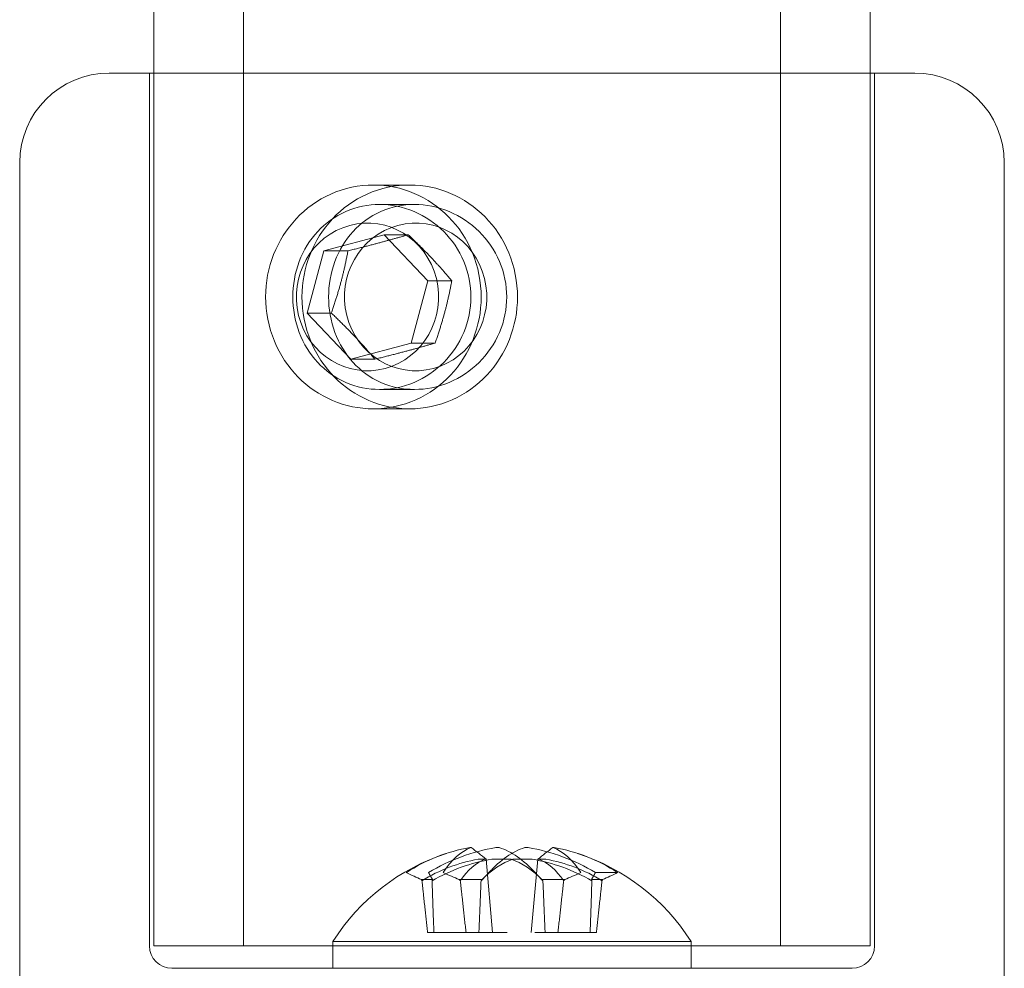
# Model space of a CAD drawing. Units: millimetres. Extents: x -1040 to 0, y -41 to 790.
# Drawn here: x -925 to -903, y 9 to 31 of the extents above; entities that cross this region are included whole.
import ezdxf

# ---------------------------------------------------------------- set-up
doc = ezdxf.new("R2010")
doc.units = ezdxf.units.MM
doc.header["$MEASUREMENT"] = 0

msp = doc.modelspace()

# ---------------------------------------------------------------- linework, layer by layer
at = {"color": 0, "linetype": 'Continuous', "lineweight": 0, "extrusion": (1.22465e-16, 1, -2.22045e-16)}
for p, q in [((-920.138, 759.977), (-920.138, 9.977)), ((-908.138, 759.977), (-908.138, 9.977)), ((-922.138, 740.477), (-922.138, 29.477)), ((-906.138, 740.477), (-906.138, 29.477)), ((-923.138, 29.477), (-922.806, 29.477)), ((-922.806, 29.477), (-905.138, 29.477)), ((-922.238, 9.977), (-922.238, 29.477)), ((-922.138, 29.477), (-922.138, 9.977)), ((-906.138, 29.477), (-906.138, 9.977)), ((-906.038, 9.977), (-906.038, 29.477)), ((-925.138, -5.523), (-925.138, 27.477)), ((-903.138, -5.523), (-903.138, 27.477)), ((-916.423, 26.977), (-917.235, 26.977)), ((-917.098, 26.544), (-916.318, 26.544)), ((-918.341, 25.507), (-916.995, 25.867)), ((-916.021, 24.837), (-916.995, 25.867)), ((-916.457, 25.867), (-916.995, 25.867)), ((-918.341, 25.507), (-918.713, 24.116)), ((-918.341, 25.507), (-917.803, 25.507)), ((-916.393, 23.447), (-916.021, 24.837)), ((-915.483, 24.837), (-916.021, 24.837)), ((-918.713, 24.116), (-917.739, 23.086)), ((-918.713, 24.116), (-918.175, 24.116)), ((-917.739, 23.086), (-916.393, 23.447)), ((-915.855, 23.447), (-916.393, 23.447)), ((-917.739, 23.086), (-917.201, 23.086)), ((-917.098, 22.41), (-916.318, 22.41)), ((-916.423, 21.977), (-917.235, 21.977)), ((-914.713, 11.915), (-914.57, 10.277)), ((-913.562, 11.915), (-913.706, 10.277)), ((-914.821, 11.442), (-914.6, 11.672)), ((-913.675, 11.672), (-913.455, 11.442)), ((-915.91, 11.459), (-916.159, 11.459)), ((-914.804, 11.459), (-915.316, 11.459)), ((-912.959, 11.459), (-913.472, 11.459)), ((-912.116, 11.459), (-912.365, 11.459)), ((-912.273, 11.614), (-911.777, 11.614)), ((-916.023, 10.277), (-915.165, 10.277)), ((-914.877, 10.277), (-915.165, 10.277)), ((-914.877, 10.277), (-914.246, 10.277)), ((-913.629, 10.277), (-912.392, 10.277)), ((-922.138, 9.977), (-906.138, 9.977)), ((-918.138, 10.077), (-910.541, 10.077)), ((-918.138, 9.477), (-918.138, 10.077)), ((-910.541, 10.077), (-910.138, 10.077)), ((-910.138, 9.477), (-910.138, 10.077))]:
    msp.add_line(p, q, dxfattribs=at)
at = {"color": 0, "linetype": 'Continuous', "lineweight": 0, "extrusion": (-2.71926e-32, -2.22045e-16, -1)}
for centre, radius, start, end in [((923.138, 27.477), 2, 0, 90), ((905.138, 27.477), 2, 90, 180), ((914.138, 7.54), 4.736, 32.3784, 72.0396), ((914.138, 7.54), 4.736, 107.9604, 147.6216), ((921.738, 9.977), 0.5, 270.0022, 360), ((906.538, 9.977), 0.5, 180, 269.9978)]:
    msp.add_arc(centre, radius, start, end, dxfattribs=at)
at = {"color": 0, "linetype": 'Continuous', "lineweight": 0}
for centre, major_axis, ratio, start_param, end_param in [((-917.235, 24.477), (0, -2.5), 0.963115, 0.252498, 6.535683), ((-917.367, 24.477), (0, 1.65), 0.963115, 0.252498, 6.535683), ((-914.625, 8.515), (1.969, 3.196), 0.955897, 0.698172, 1.11408), ((-913.951, 8.359), (0.567, 3.855), 0.50037, 0.236893, 0.643404), ((-913.966, 8.515), (2.992, -2.587), 0.888476, 1.760689, 2.176598), ((-913.697, 8.359), (0.248, 3.864), 0.443927, -0.541391, -0.134879), ((-914.968, 9.96), (2.356, 1.051), 0.720826, 1.228933, 1.757236), ((-914.352, 9.96), (0.783, 1.946), 0.574283, 0.43928, 0.967583), ((-913.458, 9.954), (2.49, -1.116), 0.667848, 1.422271, 1.949764), ((-913.619, 9.954), (-0.218, 1.999), 0.549828, -0.799362, -0.271868)]:
    msp.add_ellipse(centre, major_axis=major_axis, ratio=ratio, start_param=start_param, end_param=end_param, dxfattribs=at)
at = {"color": 0, "linetype": 'Continuous', "lineweight": 0, "extrusion": (-2.71926e-32, -2.22045e-16, -1)}
for centre, major_axis in [((-916.423, 24.477), (0, -2.5)), ((-916.291, 24.477), (0, -1.65))]:
    msp.add_ellipse(centre, major_axis=major_axis, ratio=0.963115, start_param=-0.252498, end_param=6.030687, dxfattribs=at)
at = {"color": 0, "linetype": 'Continuous', "lineweight": 0, "extrusion": (-2.46519e-32, -2.22045e-16, -1)}
for centre, major_axis, ratio, start_param, end_param in [((-914.31, 8.515), (2.992, 2.587), 0.888476, -1.380904, -0.964994), ((-913.651, 8.515), (1.969, -3.196), 0.955897, -2.443421, -2.027512)]:
    msp.add_ellipse(centre, major_axis=major_axis, ratio=ratio, start_param=start_param, end_param=end_param, dxfattribs=at)
at = {"color": 0, "linetype": 'Continuous', "lineweight": 0, "extrusion": (-2.77334e-32, -2.22045e-16, -1)}
for centre, major_axis, ratio, start_param, end_param in [((-914.579, 8.359), (0.248, -3.864), 0.443927, -3.682984, -3.276471), ((-914.657, 9.954), (-0.218, -1.999), 0.549828, -3.940954, -3.413461)]:
    msp.add_ellipse(centre, major_axis=major_axis, ratio=ratio, start_param=start_param, end_param=end_param, dxfattribs=at)
at = {"color": 0, "linetype": 'Continuous', "lineweight": 0, "extrusion": (-3.08149e-32, -2.22045e-16, -1)}
msp.add_ellipse((-914.324, 8.359), major_axis=(0.567, -3.855), ratio=0.50037, start_param=-2.9047, end_param=-2.498188, dxfattribs=at)
at = {"color": 0, "linetype": 'Continuous', "lineweight": 0, "extrusion": (-1.2326e-32, -2.22045e-16, -1)}
msp.add_ellipse((-914.817, 9.954), major_axis=(2.49, 1.116), ratio=0.667848, start_param=-1.719321, end_param=-1.191828, dxfattribs=at)
at = {"color": 0, "linetype": 'Continuous', "lineweight": 0, "extrusion": (-3.69779e-32, -2.22045e-16, -1)}
msp.add_ellipse((-913.923, 9.96), major_axis=(0.783, -1.946), ratio=0.574283, start_param=-2.702312, end_param=-2.17401, dxfattribs=at)
at = {"color": 0, "linetype": 'Continuous', "lineweight": 0, "extrusion": (0, -2.22045e-16, -1)}
msp.add_ellipse((-913.308, 9.96), major_axis=(2.356, -1.051), ratio=0.720826, start_param=-1.912659, end_param=-1.384357, dxfattribs=at)
at = {"color": 0, "linetype": 'Continuous', "lineweight": 0, "extrusion": (-2.71917e-32, -2.22045e-16, -1)}
msp.add_ellipse((-914.138, 10.276), major_axis=(2.025, 0), ratio=0.000043, start_param=-0.531667, end_param=-0.373518, dxfattribs=at)
at = {"color": 0, "linetype": 'Continuous', "lineweight": 0}
for points, knots in [([(-915.054, 24.477), (-915.054, 24.737), (-915.107, 25.014), (-915.321, 25.523), (-915.481, 25.755), (-915.847, 26.121), (-916.077, 26.28), (-916.578, 26.492), (-916.847, 26.544), (-917.348, 26.544), (-917.613, 26.492), (-918.093, 26.28), (-918.309, 26.121), (-918.649, 25.755), (-918.795, 25.523), (-918.988, 25.014), (-919.036, 24.737), (-919.036, 24.216), (-918.988, 23.939), (-918.795, 23.43), (-918.649, 23.198), (-918.309, 22.832), (-918.093, 22.673), (-917.613, 22.462), (-917.348, 22.41), (-916.847, 22.41), (-916.578, 22.462), (-916.077, 22.673), (-915.847, 22.832), (-915.481, 23.198), (-915.321, 23.43), (-915.107, 23.939), (-915.054, 24.216), (-915.054, 24.477)], [-1.248976, -1.248976, -1.248976, -1.248976, -1.170914, -1.170914, -1.092851, -1.092851, -1.014791, -1.014791, -0.936732, -0.936732, -0.858673, -0.858673, -0.780614, -0.780614, -0.702551, -0.702551, -0.624488, -0.624488, -0.546425, -0.546425, -0.468363, -0.468363, -0.390303, -0.390303, -0.312244, -0.312244, -0.234185, -0.234185, -0.156125, -0.156125, -0.078063, -0.078063, 0, 0, 0, 0]), ([(-918.236, 24.477), (-918.236, 24.737), (-918.19, 25.015), (-918, 25.524), (-917.857, 25.755), (-917.522, 26.121), (-917.309, 26.28), (-916.832, 26.491), (-916.569, 26.544), (-916.066, 26.544), (-915.795, 26.491), (-915.292, 26.28), (-915.059, 26.121), (-914.689, 25.755), (-914.526, 25.524), (-914.309, 25.015), (-914.255, 24.737), (-914.255, 24.477), (-914.255, 24.216), (-914.309, 23.939), (-914.526, 23.43), (-914.689, 23.198), (-915.059, 22.832), (-915.292, 22.673), (-915.795, 22.462), (-916.066, 22.41), (-916.569, 22.41), (-916.832, 22.462), (-917.309, 22.673), (-917.522, 22.832), (-917.857, 23.198), (-918, 23.43), (-918.19, 23.939), (-918.236, 24.216), (-918.236, 24.477)], [0.625882, 0.625882, 0.625882, 0.625882, 0.704124, 0.704124, 0.782365, 0.782365, 0.860594, 0.860594, 0.938824, 0.938824, 1.017053, 1.017053, 1.095282, 1.095282, 1.173524, 1.173524, 1.251765, 1.251765, 1.251765, 1.330006, 1.330006, 1.408247, 1.408247, 1.486477, 1.486477, 1.564706, 1.564706, 1.642936, 1.642936, 1.721165, 1.721165, 1.799406, 1.799406, 1.877647, 1.877647, 1.877647, 1.877647]), ([(-915.056, 12.173), (-915.05, 12.175), (-915.049, 12.176), (-915.054, 12.176), (-915.059, 12.176), (-915.069, 12.175), (-915.081, 12.173)], [0, 0, 0, 0, 0.5, 0.5, 0.5, 1, 1, 1, 1]), ([(-914.496, 12.173), (-914.482, 12.175), (-914.467, 12.176), (-914.455, 12.176), (-914.442, 12.176), (-914.43, 12.175), (-914.423, 12.173)], [0, 0, 0, 0, 0.500091, 0.500091, 0.500091, 1, 1, 1, 1]), ([(-913.78, 12.173), (-913.793, 12.175), (-913.808, 12.176), (-913.821, 12.176), (-913.834, 12.176), (-913.846, 12.175), (-913.853, 12.173)], [0, 0, 0, 0, 0.500091, 0.500091, 0.500091, 1, 1, 1, 1]), ([(-913.22, 12.173), (-913.226, 12.175), (-913.226, 12.176), (-913.222, 12.176), (-913.217, 12.176), (-913.207, 12.175), (-913.195, 12.173)], [0, 0, 0, 0, 0.5, 0.5, 0.5, 1, 1, 1, 1]), ([(-914.892, 11.912), (-914.817, 11.914), (-914.759, 11.915), (-914.704, 11.915), (-914.708, 11.914), (-914.742, 11.912)], [0, 0, 0, 0, 0.5, 0.5, 1, 1, 1, 1]), ([(-914.157, 11.912), (-914.196, 11.914), (-914.264, 11.915), (-914.422, 11.915), (-914.512, 11.914), (-914.589, 11.912)], [0, 0, 0, 0, 0.5, 0.5, 1, 1, 1, 1]), ([(-914.119, 11.912), (-914.08, 11.914), (-914.012, 11.915), (-913.853, 11.915), (-913.764, 11.914), (-913.687, 11.912)], [0, 0, 0, 0, 0.5, 0.5, 1, 1, 1, 1]), ([(-913.384, 11.912), (-913.458, 11.914), (-913.517, 11.915), (-913.571, 11.915), (-913.568, 11.914), (-913.533, 11.912)], [0, 0, 0, 0, 0.5, 0.5, 1, 1, 1, 1]), ([(-916.159, 11.459), (-916.215, 11.484), (-916.271, 11.509), (-916.384, 11.56), (-916.442, 11.587), (-916.499, 11.614)], [0.00000101, 0.00000101, 0.00000101, 0.00000101, 0.01955643, 0.01955643, 0.04014723, 0.04014723, 0.04014723, 0.04014723]), ([(-916.149, 11.434), (-916.151, 11.438), (-916.152, 11.442), (-916.156, 11.451), (-916.158, 11.455), (-916.159, 11.459)], [0, 0, 0, 0, 0.001841411, 0.001841411, 0.003690165, 0.003690165, 0.003690165, 0.003690165]), ([(-916.003, 11.614), (-915.988, 11.587), (-915.973, 11.56), (-915.942, 11.509), (-915.926, 11.484), (-915.91, 11.459)], [0, 0, 0, 0, 0.02058866, 0.02058866, 0.04014203, 0.04014203, 0.04014203, 0.04014203]), ([(-915.91, 11.459), (-915.912, 11.455), (-915.915, 11.451), (-915.919, 11.442), (-915.921, 11.438), (-915.923, 11.434)], [0.000000993, 0.000000993, 0.000000993, 0.000000993, 0.001839975, 0.001839975, 0.003678101, 0.003678101, 0.003678101, 0.003678101]), ([(-915.676, 11.614), (-915.614, 11.587), (-915.553, 11.56), (-915.433, 11.509), (-915.375, 11.484), (-915.316, 11.459)], [0, 0, 0, 0, 0.02058866, 0.02058866, 0.04014203, 0.04014203, 0.04014203, 0.04014203]), ([(-915.316, 11.459), (-915.313, 11.455), (-915.309, 11.451), (-915.301, 11.442), (-915.297, 11.438), (-915.293, 11.434)], [0.000000993, 0.000000993, 0.000000993, 0.000000993, 0.001839975, 0.001839975, 0.003678101, 0.003678101, 0.003678101, 0.003678101]), ([(-914.829, 11.434), (-914.824, 11.438), (-914.82, 11.442), (-914.812, 11.451), (-914.808, 11.455), (-914.804, 11.459)], [0, 0, 0, 0, 0.001841412, 0.001841412, 0.003690168, 0.003690168, 0.003690168, 0.003690168]), ([(-914.804, 11.459), (-914.781, 11.484), (-914.757, 11.509), (-914.707, 11.56), (-914.681, 11.587), (-914.655, 11.614)], [0.00000101, 0.00000101, 0.00000101, 0.00000101, 0.01955643, 0.01955643, 0.04014723, 0.04014723, 0.04014723, 0.04014723]), ([(-913.472, 11.459), (-913.495, 11.484), (-913.519, 11.509), (-913.569, 11.56), (-913.595, 11.587), (-913.621, 11.614)], [0.00000101, 0.00000101, 0.00000101, 0.00000101, 0.01955643, 0.01955643, 0.04014723, 0.04014723, 0.04014723, 0.04014723]), ([(-913.447, 11.434), (-913.451, 11.438), (-913.455, 11.442), (-913.463, 11.451), (-913.468, 11.455), (-913.472, 11.459)], [0, 0, 0, 0, 0.001841411, 0.001841411, 0.003690165, 0.003690165, 0.003690165, 0.003690165]), ([(-912.959, 11.459), (-912.963, 11.455), (-912.967, 11.451), (-912.975, 11.442), (-912.979, 11.438), (-912.983, 11.434)], [0.000000993, 0.000000993, 0.000000993, 0.000000993, 0.001839975, 0.001839975, 0.003678101, 0.003678101, 0.003678101, 0.003678101]), ([(-912.6, 11.614), (-912.661, 11.587), (-912.723, 11.56), (-912.843, 11.509), (-912.901, 11.484), (-912.959, 11.459)], [0, 0, 0, 0, 0.02058866, 0.02058866, 0.04014203, 0.04014203, 0.04014203, 0.04014203]), ([(-912.273, 11.614), (-912.288, 11.587), (-912.303, 11.56), (-912.334, 11.509), (-912.349, 11.484), (-912.365, 11.459)], [0, 0, 0, 0, 0.02058866, 0.02058866, 0.04014203, 0.04014203, 0.04014203, 0.04014203]), ([(-912.365, 11.459), (-912.363, 11.455), (-912.361, 11.451), (-912.357, 11.442), (-912.355, 11.438), (-912.353, 11.434)], [0.000000993, 0.000000993, 0.000000993, 0.000000993, 0.001839975, 0.001839975, 0.003678101, 0.003678101, 0.003678101, 0.003678101]), ([(-912.127, 11.434), (-912.125, 11.438), (-912.123, 11.442), (-912.12, 11.451), (-912.118, 11.455), (-912.116, 11.459)], [0, 0, 0, 0, 0.001841411, 0.001841411, 0.003690165, 0.003690165, 0.003690165, 0.003690165]), ([(-912.116, 11.459), (-912.061, 11.484), (-912.005, 11.509), (-911.892, 11.56), (-911.834, 11.587), (-911.777, 11.614)], [0.00000101, 0.00000101, 0.00000101, 0.00000101, 0.01955643, 0.01955643, 0.04014723, 0.04014723, 0.04014723, 0.04014723]), ([(-921.738, 9.477), (-921.738, 9.477), (-921.73, 9.477), (-921.715, 9.477), (-921.713, 9.477), (-921.71, 9.477), (-921.707, 9.477), (-921.666, 9.477), (-921.583, 9.477), (-921.458, 9.477)], [1.20434448, 1.20434448, 1.20434448, 1.20434448, 1.21679688, 1.21679688, 1.21679688, 1.21875, 1.21875, 1.21875, 1.25, 1.25, 1.25, 1.25]), ([(-921.458, 9.477), (-921.34, 9.477), (-921.188, 9.477), (-921.001, 9.477), (-920.989, 9.477), (-920.977, 9.477), (-920.963, 9.477), (-920.76, 9.477), (-920.521, 9.477), (-920.246, 9.477), (-920.228, 9.477), (-920.21, 9.477), (-920.191, 9.477), (-919.919, 9.477), (-919.618, 9.477), (-919.289, 9.477), (-919.241, 9.477), (-919.195, 9.477), (-919.145, 9.477), (-918.751, 9.477), (-918.324, 9.477), (-917.868, 9.477), (-917.468, 9.477), (-917.051, 9.477), (-916.618, 9.477), (-916.556, 9.477), (-916.493, 9.477), (-916.432, 9.477), (-915.973, 9.477), (-915.504, 9.477), (-915.026, 9.477), (-914.995, 9.477), (-914.961, 9.477), (-914.931, 9.477), (-914.471, 9.477), (-914.012, 9.477), (-913.551, 9.477), (-913.52, 9.477), (-913.488, 9.477), (-913.459, 9.477), (-912.996, 9.477), (-912.54, 9.477), (-912.093, 9.477), (-911.673, 9.477), (-911.267, 9.477), (-910.874, 9.477), (-910.847, 9.477), (-910.823, 9.477), (-910.795, 9.477), (-910.38, 9.477), (-909.987, 9.477), (-909.616, 9.477), (-909.591, 9.477), (-909.568, 9.477), (-909.542, 9.477), (-909.184, 9.477), (-908.853, 9.477), (-908.549, 9.477), (-908.506, 9.477), (-908.464, 9.477), (-908.421, 9.477), (-908.075, 9.477), (-907.773, 9.477), (-907.516, 9.477), (-907.291, 9.477), (-907.103, 9.477), (-906.954, 9.477), (-906.933, 9.477), (-906.912, 9.477), (-906.892, 9.477), (-906.747, 9.477), (-906.646, 9.477), (-906.59, 9.477), (-906.586, 9.477), (-906.583, 9.477), (-906.579, 9.477), (-906.552, 9.477), (-906.538, 9.477), (-906.538, 9.477)], [0.25, 0.25, 0.25, 0.25, 0.2792969, 0.2792969, 0.2792969, 0.28125, 0.28125, 0.28125, 0.3105469, 0.3105469, 0.3105469, 0.3125, 0.3125, 0.3125, 0.3398438, 0.3398438, 0.3398438, 0.34375, 0.34375, 0.34375, 0.375, 0.375, 0.375, 0.4023438, 0.4023438, 0.4023438, 0.40625, 0.40625, 0.40625, 0.4355469, 0.4355469, 0.4355469, 0.4375, 0.4375, 0.4375, 0.4667969, 0.4667969, 0.4667969, 0.46875, 0.46875, 0.46875, 0.5, 0.5, 0.5, 0.5292969, 0.5292969, 0.5292969, 0.53125, 0.53125, 0.53125, 0.5605469, 0.5605469, 0.5605469, 0.5625, 0.5625, 0.5625, 0.5898438, 0.5898438, 0.5898438, 0.59375, 0.59375, 0.59375, 0.625, 0.625, 0.625, 0.6523438, 0.6523438, 0.6523438, 0.65625, 0.65625, 0.65625, 0.6855469, 0.6855469, 0.6855469, 0.6875, 0.6875, 0.6875, 0.7043445, 0.7043445, 0.7043445, 0.7043445])]:
    msp.add_open_spline(points, degree=3, knots=knots, dxfattribs=at)
for points, weights in [([(-917.803, 25.507), (-917.073, 25.687), (-916.457, 25.867)], [2.92923418346, 3.38238829102, 2.92923418318]), ([(-915.483, 24.837), (-915.914, 25.352), (-916.457, 25.867)], [2.92923418448, 3.38238828789, 2.92923418842]), ([(-917.803, 25.507), (-917.933, 24.811), (-918.175, 24.116)], [2.92923418824, 3.382388287, 2.92923418644]), ([(-915.483, 24.837), (-915.613, 24.142), (-915.855, 23.447)], [2.92923418448, 3.38238828986, 2.92923418448]), ([(-917.201, 23.086), (-917.632, 23.601), (-918.175, 24.116)], [2.92923418448, 3.38238829055, 2.92923418309]), ([(-915.855, 23.447), (-916.472, 23.266), (-917.201, 23.086)], [2.92923418448, 3.38238828986, 2.92923418448])]:
    msp.add_rational_spline(points, weights, degree=2, dxfattribs=at)
for points, degree in [([(-915.051, 12.176), (-914.939, 12.089), (-914.826, 12.002), (-914.714, 11.915)], 3), ([(-913.562, 11.915), (-913.449, 12.002), (-913.337, 12.089), (-913.225, 12.176)], 3), ([(-916.023, 10.277), (-916.086, 10.843), (-916.149, 11.434)], 2), ([(-915.923, 11.434), (-915.904, 10.843), (-915.883, 10.277)], 2), ([(-915.293, 11.434), (-915.228, 10.843), (-915.165, 10.277)], 2), ([(-914.877, 10.277), (-914.854, 10.843), (-914.829, 11.434)], 2), ([(-913.399, 10.277), (-913.422, 10.843), (-913.447, 11.434)], 2), ([(-912.983, 11.434), (-913.048, 10.843), (-913.111, 10.277)], 2), ([(-912.392, 10.277), (-912.372, 10.843), (-912.353, 11.434)], 2), ([(-912.252, 10.277), (-912.19, 10.843), (-912.127, 11.434)], 2)]:
    msp.add_open_spline(points, degree=degree, dxfattribs=at)

doc.saveas('drawing.dxf')
